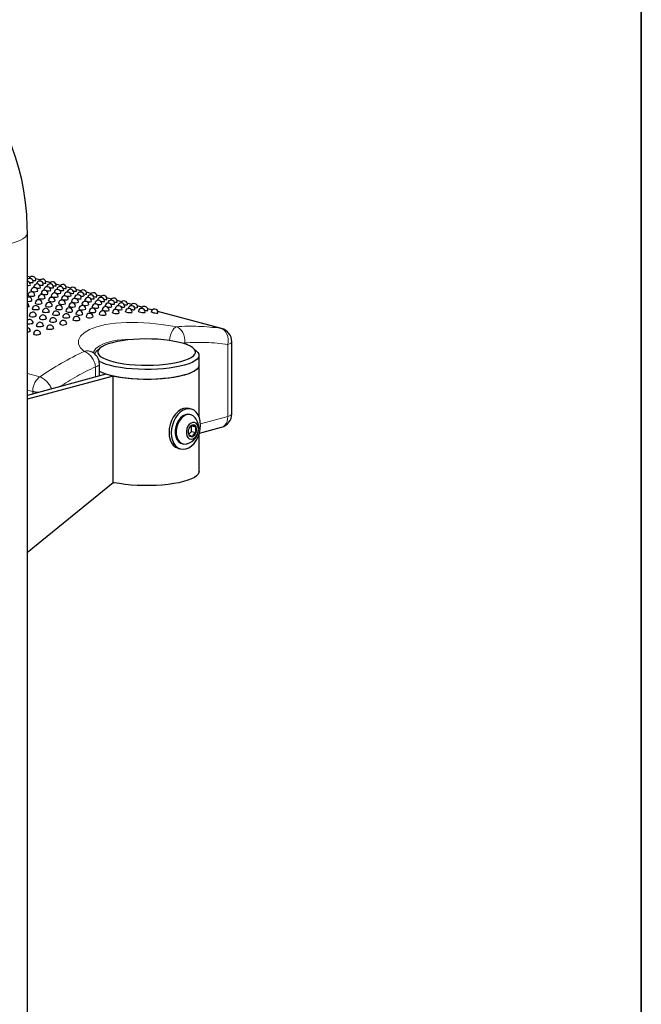
# Model space of a CAD drawing. Units: inches. Extents: x 6 to 207, y 1 to 127.
# Drawn here: x 187 to 198, y 92 to 110 of the extents above; entities that cross this region are included whole.
import ezdxf

# ---------------------------------------------------------------- set-up
doc = ezdxf.new("R2010")
doc.units = ezdxf.units.IN
doc.header["$LTSCALE"] = 12
doc.header["$MEASUREMENT"] = 0
doc.linetypes.add('PHANTOM', pattern=[0.5, 0.25, -0.05, 0.05, -0.05, 0.05, -0.05])
doc.layers.add('FORMAT', color=7, linetype='Continuous')

msp = doc.modelspace()

# ---------------------------------------------------------------- linework, layer by layer
at = {"color": 7, "linetype": 'Continuous', "lineweight": 25}
for p, q in [((186.7754714, 88.4738024), (186.7754714, 105.8157881)), ((186.823184, 105.0159364), (186.7754714, 105.0287191)), ((187.0078011, 104.9664754), (186.923634, 104.9890247)), ((186.7786611, 104.8152273), (186.7754714, 104.8349386)), ((187.1924182, 104.9170145), (187.1082511, 104.9395638)), ((187.3770353, 104.8675535), (187.2928682, 104.8901028)), ((187.5616524, 104.8180925), (187.4774853, 104.8406418)), ((187.7462695, 104.7686316), (187.6621024, 104.7911809)), ((187.9308866, 104.7191706), (187.8467195, 104.7417199)), ((188.1155037, 104.6697097), (188.0313366, 104.692259)), ((188.3001208, 104.6202487), (188.2159537, 104.642798)), ((188.4847379, 104.5707877), (188.4005708, 104.593337)), ((188.669355, 104.5213268), (188.5851879, 104.5438761)), ((188.8539721, 104.4718658), (188.769805, 104.4944151)), ((189.0385892, 104.4224049), (188.9544221, 104.4449542)), ((190.2963267, 104.0854431), (189.1390392, 104.3954932)), ((186.7775338, 103.8777303), (186.7754714, 103.8936533)), ((190.4816306, 102.5376006), (190.4816306, 103.8439593)), ((188.0842452, 103.7239577), (188.0242103, 103.6683987)), ((189.8492723, 103.6683987), (189.7892373, 103.7239577)), ((189.8492723, 103.6683987), (189.8665213, 103.6498556)), ((189.8867413, 103.4169782), (189.8867413, 103.5976239)), ((188.0813196, 103.2233216), (188.0813196, 103.4389954)), ((189.8867413, 102.485966), (189.8867413, 103.4169782)), ((188.1986986, 103.2547687), (186.7754714, 102.8734705)), ((188.3312811, 103.2192484), (186.7754714, 102.8024298)), ((188.3312811, 103.2192484), (188.1986986, 103.2547687)), ((188.3312811, 101.2923611), (188.3312811, 103.2192484)), ((189.7458421, 102.6249924), (189.705537, 102.6357906)), ((189.7371824, 102.5222329), (189.7195754, 102.52695)), ((189.750303, 102.3232406), (189.8324688, 102.3012275)), ((189.750303, 102.2189448), (189.750303, 102.3232406)), ((189.6988982, 102.1647354), (189.750303, 102.2189448)), ((189.750303, 102.2189448), (189.8324688, 102.1969317)), ((189.8867413, 101.4900909), (189.8867413, 102.1670629)), ((189.8932054, 102.1881161), (190.2963267, 102.2961168)), ((189.5780202, 101.9985835), (189.5956272, 101.9938664)), ((189.5114485, 101.9113393), (189.5517536, 101.9005411)), ((186.7754714, 100.0276169), (188.3312811, 101.2923611))]:
    msp.add_line(p, q, dxfattribs=at)
at = {"color": 8, "linetype": 'PHANTOM', "lineweight": 18}
for p, q in [((186.8224338, 105.0152665), (186.7754714, 105.0278483)), ((187.0070509, 104.9658056), (186.9239489, 104.9880695)), ((187.191668, 104.9163446), (187.108566, 104.9386086)), ((187.3762851, 104.8668836), (187.2931831, 104.8891476)), ((187.5609022, 104.8174227), (187.4778002, 104.8396866)), ((187.7455193, 104.7679617), (187.6624173, 104.7902257)), ((187.9301364, 104.7185008), (187.8470344, 104.7407647)), ((188.1147535, 104.6690398), (188.0316515, 104.6913038)), ((188.2993706, 104.6195788), (188.2162686, 104.6418428)), ((188.4839877, 104.5701179), (188.4008857, 104.5923818)), ((188.6686048, 104.5206569), (188.5855028, 104.5429209)), ((188.8532219, 104.471196), (188.7701199, 104.4934599)), ((189.037839, 104.421735), (188.9547369, 104.443999)), ((190.2826249, 104.0882431), (189.139354, 104.394538)), ((190.2963267, 104.0854431), (190.2826249, 104.0882431)), ((189.6267377, 103.8252869), (189.6267377, 103.8073808)), ((190.4084073, 102.4902401), (190.4084073, 103.7965989)), ((188.0080963, 103.2037043), (188.0080963, 103.391635)), ((186.7754714, 103.268225), (186.9986557, 103.2084315)), ((186.8728734, 102.9441111), (186.7754714, 102.9702062)), ((186.8728734, 102.8995655), (186.8728734, 102.9441111)), ((189.9133788, 102.3576165), (190.4084073, 102.4902401))]:
    msp.add_line(p, q, dxfattribs=at)
at = {"color": 7, "linetype": 'Continuous', "lineweight": 25, "flags": 128}
for points in [[(186.7754714, 105.8157881), (186.7739575, 105.9371038), (186.7635448, 106.1543363), (186.7431662, 106.3692809), (186.7127556, 106.5811817), (186.67227, 106.7893426), (186.6217076, 106.9930107), (186.5611153, 107.1914124), (186.4905958, 107.3837644), (186.4103214, 107.5692703), (186.3205429, 107.7471356), (186.2215938, 107.9165888), (186.1138878, 108.0769044), (185.9979093, 108.227425), (185.8741987, 108.3675789), (185.7433337, 108.4968888), (185.6301521, 108.5953416)], [(186.9084049, 104.8290252), (186.8948059, 104.8337178), (186.8899311, 104.8379927), (186.8902545, 104.8382174)], [(186.8042418, 104.6798362), (186.7906938, 104.6849095), (186.7858972, 104.6902931), (186.7861078, 104.6905102)], [(186.8569118, 104.7613439), (186.8433323, 104.7662323), (186.8385139, 104.7710638), (186.8387838, 104.7712962)], [(186.9888589, 104.6303753), (186.9753109, 104.6354486), (186.9705143, 104.6408322), (186.9707249, 104.6410492)], [(187.0415289, 104.7118829), (187.0279494, 104.7167714), (187.023131, 104.7216028), (187.0234009, 104.7218352)], [(187.093022, 104.7795642), (187.079423, 104.7842569), (187.0745482, 104.7885317), (187.0748716, 104.7887564)], [(187.226146, 104.662422), (187.2125665, 104.6673104), (187.2077481, 104.6721419), (187.208018, 104.6723743)], [(187.2776391, 104.7301033), (187.2640401, 104.7347959), (187.2591653, 104.7390708), (187.2594887, 104.7392955)], [(187.4622562, 104.6806423), (187.4486572, 104.685335), (187.4437824, 104.6896098), (187.4441058, 104.6898345)], [(187.6468733, 104.6311813), (187.6332743, 104.635874), (187.6283995, 104.6401488), (187.6287229, 104.6403735)], [(186.8037297, 104.4875198), (186.8037315, 104.4875175), (186.7989728, 104.4812013), (186.7854369, 104.4758126), (186.7754714, 104.4740133)], [(186.935428, 104.5350974), (186.9218875, 104.5403643), (186.917114, 104.5462978), (186.9172398, 104.5464485)], [(187.1200451, 104.4856365), (187.1065046, 104.4909033), (187.1017311, 104.4968368), (187.1018569, 104.4969876)], [(187.1734759, 104.5809143), (187.159928, 104.5859876), (187.1551314, 104.5913712), (187.155342, 104.5915882)], [(187.3046622, 104.4361755), (187.2911217, 104.4414424), (187.2863482, 104.4473759), (187.286474, 104.4475266)], [(187.358093, 104.5314533), (187.344545, 104.5365267), (187.3397485, 104.5419103), (187.339959, 104.5421273)], [(187.4107631, 104.612961), (187.3971835, 104.6178495), (187.3923652, 104.6226809), (187.3926351, 104.6229133)], [(187.5427101, 104.4819924), (187.5291621, 104.4870657), (187.5243656, 104.4924493), (187.5245761, 104.4926663)], [(187.5953802, 104.5635001), (187.5818006, 104.5683885), (187.5769823, 104.57322), (187.5772522, 104.5734523)], [(187.7799973, 104.5140391), (187.7664177, 104.5189275), (187.7615994, 104.523759), (187.7618693, 104.5239914)], [(187.8314903, 104.5817204), (187.8178914, 104.586413), (187.8130166, 104.5906879), (187.81334, 104.5909126)], [(187.9646144, 104.4645781), (187.9510348, 104.4694666), (187.9462165, 104.474298), (187.9464864, 104.4745304)], [(188.0161074, 104.5322594), (188.0025085, 104.5369521), (187.9976337, 104.5412269), (187.997957, 104.5414516)], [(188.2007245, 104.4827985), (188.1871256, 104.4874911), (188.1822508, 104.491766), (188.1825741, 104.4919906)], [(186.8279552, 104.3035767), (186.814394, 104.309239), (186.8097668, 104.3160762)], [(186.8816541, 104.4261298), (186.8681124, 104.4315908), (186.8633772, 104.4380317)], [(186.9883468, 104.4380589), (186.9883486, 104.4380565), (186.9835899, 104.4317403), (186.9700539, 104.4263517), (186.9497918, 104.4226933), (186.9258703, 104.421338), (186.9019309, 104.4225331), (186.8816541, 104.4261298)], [(187.0662711, 104.3766688), (187.0527295, 104.3821298), (187.0479943, 104.3885708)], [(187.1729639, 104.3885979), (187.1729657, 104.3885956), (187.168207, 104.3822794), (187.154671, 104.3768907), (187.1344089, 104.3732323), (187.1104874, 104.371877), (187.086548, 104.3730721), (187.0662711, 104.3766688)], [(187.2508882, 104.3272079), (187.2373466, 104.3326688), (187.2326114, 104.3391098)], [(187.357581, 104.339137), (187.3575828, 104.3391346), (187.3528241, 104.3328184), (187.3392881, 104.3274298), (187.319026, 104.3237713), (187.2951045, 104.3224161), (187.2711651, 104.3236112), (187.2508882, 104.3272079)], [(187.4355053, 104.2777469), (187.4219637, 104.2832079), (187.4172285, 104.2896488)], [(187.5421981, 104.289676), (187.5421999, 104.2896736), (187.5374412, 104.2833575), (187.5239052, 104.2779688), (187.5036431, 104.2743104), (187.4797216, 104.2729551), (187.4557822, 104.2741502), (187.4355053, 104.2777469)], [(187.4892793, 104.3867145), (187.4757388, 104.3919814), (187.4709653, 104.3979149), (187.4710911, 104.3980656)], [(187.6738964, 104.3372536), (187.6603559, 104.3425205), (187.6555824, 104.3484539), (187.6557082, 104.3486047)], [(187.7273272, 104.4325314), (187.7137792, 104.4376047), (187.7089827, 104.4429883), (187.7091932, 104.4432054)], [(187.8585135, 104.2877926), (187.844973, 104.2930595), (187.8401995, 104.298993), (187.8403253, 104.2991437)], [(187.9119443, 104.3830705), (187.8983963, 104.3881438), (187.8935998, 104.3935274), (187.8938103, 104.3937444)], [(188.0965614, 104.3336095), (188.0830134, 104.3386828), (188.0782169, 104.3440664), (188.0784274, 104.3442834)], [(188.1492315, 104.4151172), (188.1356519, 104.4200056), (188.1308336, 104.4248371), (188.1311035, 104.4250695)], [(188.3338486, 104.3656562), (188.320269, 104.3705447), (188.3154507, 104.3753761), (188.3157206, 104.3756085)], [(188.3853416, 104.4333375), (188.3717426, 104.4380302), (188.3668679, 104.442305), (188.3671912, 104.4425297)], [(188.5699587, 104.3838765), (188.5563597, 104.3885692), (188.551485, 104.392844), (188.5518083, 104.3930687)], [(188.8044776, 104.3882385), (188.7908533, 104.3927352), (188.7859056, 104.3964527), (188.786266, 104.3966419)], [(189.0369938, 104.3787344), (189.0233383, 104.3830352), (189.0183013, 104.3861956), (189.0186827, 104.3863286)], [(186.8811737, 104.1880341), (186.8764684, 104.1800898), (186.8629648, 104.1727763), (186.8427315, 104.1672037), (186.8188693, 104.1642347), (186.7950025, 104.1643503), (186.7747494, 104.1675665)], [(186.9593665, 104.1181056), (186.9458101, 104.1239464), (186.941241, 104.1311498)], [(187.0657908, 104.1385732), (187.0610855, 104.1306288), (187.0475819, 104.1233154), (187.0273486, 104.1177427), (187.0034864, 104.1147737), (186.9796196, 104.1148893), (186.9593665, 104.1181056)], [(187.0125723, 104.2541158), (186.9990111, 104.2597781), (186.9943839, 104.2666153)], [(187.250408, 104.0890996), (187.2456949, 104.0811614), (187.232216, 104.0738609), (187.2120143, 104.0682912), (187.1881463, 104.0653153), (187.1642457, 104.0654277), (187.1439836, 104.0686446)], [(187.1971894, 104.2046548), (187.1836282, 104.2103171), (187.179001, 104.2171543)], [(187.3818065, 104.1551939), (187.3682453, 104.1608562), (187.3636179, 104.1676933)], [(187.6201224, 104.2282859), (187.6065794, 104.2337478), (187.6018464, 104.2401879)], [(187.7268147, 104.2402143), (187.726817, 104.2402114), (187.7220557, 104.2338948), (187.7085182, 104.2285067), (187.688258, 104.2248492), (187.6643426, 104.2234942), (187.6404036, 104.2246888), (187.6201224, 104.2282859)], [(186.8285454, 104.0429013), (186.8238963, 104.0341657), (186.8104915, 104.025924), (186.7903603, 104.0194128), (186.7754714, 104.0170536)], [(186.9070712, 103.96879), (186.8935019, 103.974815), (186.8890247, 103.9822854)], [(187.0131624, 103.9934403), (187.0085134, 103.9847047), (186.9951086, 103.976463), (186.9749774, 103.9699519), (186.9511647, 103.9661786), (186.9273136, 103.9657599), (186.9070712, 103.96879)], [(187.1439836, 104.0686446), (187.1304285, 104.0744845), (187.125852, 104.0816883)], [(189.8053516, 103.7066345), (189.7756751, 103.7354161), (189.732768, 103.7629742), (189.6773072, 103.7888743), (189.6101672, 103.8127079), (189.5324068, 103.8340991), (189.4452525, 103.8527106), (189.3500786, 103.8682489), (189.2483862, 103.8804688), (189.1417789, 103.8891778), (189.0319381, 103.8942384), (188.9205959, 103.8955708), (188.8095084, 103.8931541), (188.7004274, 103.8870263), (188.5950732, 103.8772842), (188.4951074, 103.8640812), (188.4021063, 103.8476256), (188.3175368, 103.8281771), (188.2427325, 103.8060422), (188.1788731, 103.78157), (188.1269658, 103.7551465), (188.0878291, 103.7271885), (188.0620803, 103.6981367), (188.0501254, 103.6684494), (188.0521529, 103.6385948), (188.068131, 103.6090437), (188.0978075, 103.5802622), (188.1407145, 103.552704), (188.1961754, 103.5268039), (188.2633154, 103.5029704), (188.3410757, 103.4815791), (188.4282301, 103.4629677), (188.5234039, 103.4474294), (188.6250964, 103.4352094), (188.7317037, 103.4265005), (188.8415445, 103.4214399), (188.9528866, 103.4201074), (189.0639742, 103.4225241), (189.1730552, 103.4286519), (189.2784093, 103.4383941), (189.3783752, 103.4515971), (189.4713762, 103.4680526), (189.5559458, 103.4875012), (189.6307501, 103.5096361), (189.6946094, 103.5341083), (189.7465168, 103.5605317), (189.7856534, 103.5884898), (189.8114023, 103.6175416), (189.8233572, 103.6472288), (189.8213296, 103.6770834), (189.8053516, 103.7066345)], [(187.9746198, 103.6455806), (187.9592804, 103.6571448), (187.9537768, 103.6624935), (187.9540006, 103.6621479)], [(189.8665213, 103.6498556), (189.8832419, 103.6194493), (189.8861604, 103.5887247), (189.8752342, 103.5581299), (189.8506226, 103.528111), (189.8126846, 103.4991057), (189.7619734, 103.4715371), (189.6992284, 103.4458071), (189.6253647, 103.422291), (189.5414593, 103.4013315), (189.4487357, 103.3832345), (189.3485461, 103.3682638), (189.2423515, 103.3566376), (189.1317003, 103.3485255), (189.0182062, 103.3440459), (188.9035242, 103.343264), (188.7893266, 103.3461913), (188.6772786, 103.352785), (188.5690141, 103.362949), (188.466112, 103.3765351), (188.3700727, 103.3933452), (188.2822966, 103.4131341), (188.2040639, 103.4356133), (188.1365152, 103.4604549), (188.0806357, 103.4872968), (188.0760893, 103.4898656)], [(189.8867413, 103.4169782), (189.8861604, 103.408079), (189.8752342, 103.3774842), (189.8506226, 103.3474653), (189.8126846, 103.3184601), (189.7619734, 103.2908914), (189.6992284, 103.2651614), (189.6253647, 103.2416453), (189.5414593, 103.2206858), (189.4487357, 103.2025888), (189.3485461, 103.1876181), (189.2423515, 103.1759919), (189.1317003, 103.1678799), (189.0182062, 103.1634002), (188.9035242, 103.1626183), (188.7893266, 103.1655456), (188.6772786, 103.1721393), (188.5690141, 103.1823033), (188.466112, 103.1958894), (188.3700727, 103.2126995), (188.2822966, 103.2324884), (188.2040639, 103.2549676), (188.1365152, 103.2798093), (188.0813196, 103.306271)], [(189.8867413, 103.4169782), (189.8850081, 103.401611), (189.8711802, 103.3711005), (189.8437261, 103.3412591), (189.8030461, 103.3125218), (189.7497335, 103.2853077), (189.6845656, 103.2600137), (189.6084927, 103.2370086), (189.5226242, 103.2166278), (189.4282122, 103.1991686), (189.3266334, 103.1848856), (189.2193692, 103.173987), (189.1079836, 103.1666317), (188.9941009, 103.1629271), (188.8793817, 103.1629271), (188.765499, 103.1666317), (188.6541134, 103.173987), (188.5468491, 103.1848856), (188.4452704, 103.1991686), (188.3508584, 103.2166278), (188.2649898, 103.2370086), (188.188917, 103.2600137), (188.1237491, 103.2853077), (188.0813196, 103.306271)], [(189.705537, 102.6357906), (189.6602239, 102.6417735), (189.6084927, 102.6348563), (189.5567616, 102.6140548), (189.5070185, 102.5801686), (189.4611749, 102.5344997), (189.4209927, 102.4788032), (189.388016, 102.4152195), (189.3635122, 102.3461922), (189.3484228, 102.2743738), (189.3433277, 102.2025243)], [(189.3836328, 102.1917261), (189.3887278, 102.1226067), (189.4038173, 102.0588735), (189.4283211, 102.0029759), (189.4612978, 101.9570619), (189.50148, 101.9228959), (189.5473235, 101.901791), (189.5970667, 101.8945582), (189.6487978, 101.9014754), (189.7005289, 101.9222768), (189.7502721, 101.9561631), (189.7961156, 102.001832), (189.8362978, 102.0575285), (189.8692745, 102.1211122), (189.8937784, 102.1901395), (189.9088678, 102.2619579), (189.9139629, 102.3338074), (189.9088678, 102.4029268), (189.8937784, 102.46666), (189.8692745, 102.5225576), (189.8362978, 102.5684717), (189.7961156, 102.6026376), (189.7502721, 102.6237425), (189.7005289, 102.6309754), (189.6487978, 102.6240581), (189.5970667, 102.6032567), (189.5473235, 102.5693704), (189.50148, 102.5237015), (189.4612978, 102.468005), (189.4283211, 102.4044213), (189.4038173, 102.335394), (189.3887278, 102.2635756), (189.3836328, 102.1917261)], [(189.7195754, 102.52695), (189.6823803, 102.5312625), (189.637553, 102.5228102), (189.5933319, 102.5003388), (189.552101, 102.4650599), (189.516083, 102.4188753), (189.4872197, 102.3642748), (189.4670672, 102.304202), (189.4567118, 102.2418955), (189.4567118, 102.1807141), (189.4670672, 102.1239562), (189.4872197, 102.0746816), (189.516083, 102.0355467), (189.552101, 102.0086613), (189.5780202, 101.9985835)], [(189.7983715, 102.4860259), (189.7818915, 102.5003508), (189.7430041, 102.5205231), (189.6999872, 102.5265454), (189.6551599, 102.5180931), (189.6109388, 102.4956217), (189.5697079, 102.4603428), (189.53369, 102.4141582), (189.5048267, 102.3595577), (189.4846741, 102.2994849), (189.4743187, 102.2371784), (189.4743187, 102.175997), (189.4846741, 102.1192391), (189.5048267, 102.0699645), (189.53369, 102.0308296), (189.5697079, 102.0039442), (189.6109388, 101.9907577), (189.6551599, 101.991981), (189.6667219, 101.9946331)], [(189.876663, 102.2609197), (189.8717544, 102.3039765), (189.8574649, 102.3405774), (189.8350641, 102.3674703), (189.8065424, 102.3822656), (189.7744341, 102.3836486), (189.7415922, 102.3714965), (189.7109348, 102.3468891), (189.685186, 102.3120128), (189.6666336, 102.2699665), (189.6569261, 102.2244863), (189.6569261, 102.1796132), (189.6666336, 102.1393345), (189.685186, 102.107229), (189.7109348, 102.0861495), (189.7415922, 102.077969), (189.7744341, 102.0834143), (189.8065424, 102.1020017), (189.8350641, 102.1320795), (189.8574649, 102.1709752), (189.8717544, 102.2152328), (189.876663, 102.2609197)], [(189.7661775, 102.3356153), (189.7271138, 102.3077523), (189.7087542, 102.2848143)], [(189.3433277, 102.2025243), (189.3484228, 102.1334049), (189.3635122, 102.0696717), (189.388016, 102.0137741), (189.4209927, 101.96786), (189.4611749, 101.9336941), (189.5070185, 101.9125892), (189.5114485, 101.9113393)], [(189.8867413, 101.4900909), (189.8850081, 101.4747237), (189.8711802, 101.4442132), (189.8437261, 101.4143718), (189.8030461, 101.3856345), (189.7497335, 101.3584204), (189.6845656, 101.3331264), (189.6084927, 101.3101213), (189.5226242, 101.2897405), (189.4282122, 101.2722813), (189.3266334, 101.2579983), (189.2193692, 101.2470997), (189.1079836, 101.2397444), (188.9941009, 101.2360398), (188.8793817, 101.2360398), (188.765499, 101.2397444), (188.6541134, 101.2470997), (188.5468491, 101.2579983), (188.4452704, 101.2722813), (188.3508584, 101.2897405), (188.3312811, 101.2939628)]]:
    msp.add_lwpolyline(points, dxfattribs=at)
at = {"color": 8, "linetype": 'PHANTOM', "lineweight": 18, "flags": 128}
for points in [[(185.15372, 105.6358185), (185.2395885, 105.6154377), (185.3340005, 105.5979785), (185.4355793, 105.5836954), (185.5428435, 105.5727968), (185.6542292, 105.5654416), (185.7681119, 105.5617369), (185.882831, 105.5617369), (185.9967137, 105.5654416), (186.1080993, 105.5727968), (186.2153636, 105.5836954), (186.3169424, 105.5979785), (186.4113544, 105.6154377), (186.4972229, 105.6358185), (186.5732957, 105.6588236), (186.6384637, 105.6841176), (186.6917763, 105.7113317), (186.7324563, 105.740069), (186.7599104, 105.7699104), (186.7737382, 105.8004208), (186.7754714, 105.8158174)], [(187.8053793, 103.6702993), (187.737806, 103.733552), (187.7026297, 103.8036922), (187.7022856, 103.8734688), (187.7361054, 103.9436599), (187.8029642, 104.0090415), (187.9040064, 104.0686312), (188.0334298, 104.1177131), (188.1932548, 104.1561448), (188.3710044, 104.1809027), (188.5712296, 104.1930197), (188.7767344, 104.1923489), (188.9941164, 104.1800596), (189.2018334, 104.1588295), (189.4091303, 104.1291848), (189.4759013, 104.1178506)], [(189.4759013, 104.1178506), (189.4535424, 104.1065059), (189.4310206, 104.084529), (189.40936, 104.0529189), (189.3895452, 104.0131129), (189.3724773, 103.9669206), (189.3589321, 103.9164422), (189.3501223, 103.8682427)], [(189.4759013, 104.1178506), (189.5098903, 104.1038995), (189.5415762, 104.0810616), (189.5697415, 104.0502143), (189.5933036, 104.0125433), (189.6113571, 103.9694962), (189.6232083, 103.9227272), (189.6284017, 103.8740337), (189.6267377, 103.8252869)], [(190.2826249, 104.0882431), (190.3161325, 104.0743097), (190.3463927, 104.051524), (190.3722427, 104.0207618), (190.392689, 103.9832052), (190.406946, 103.9402974), (190.4144656, 103.8936873), (190.4149591, 103.8451663), (190.4084073, 103.7965989)], [(188.7009057, 103.8851715), (188.552555, 103.8836149), (188.4056688, 103.8710939), (188.2795774, 103.8483836), (188.1684606, 103.8143824), (188.0827926, 103.7727033), (188.0184398, 103.7223073), (187.9803854, 103.6677286), (187.9758518, 103.6461511)], [(189.5934036, 103.8177914), (189.5978305, 103.8186417), (189.6267377, 103.8252869)], [(190.4816306, 103.8439593), (190.4768269, 103.8308926), (190.4626005, 103.818328), (190.439498, 103.8067485), (190.4084073, 103.7965989)], [(188.0080963, 103.391635), (188.0328999, 103.3993795), (188.0530241, 103.4080437), (188.0680017, 103.4174264), (188.0774852, 103.4273097), (188.0812543, 103.4374643), (188.0813196, 103.4389954)], [(190.4084073, 102.4902401), (190.4050106, 102.4441605), (190.3949509, 102.4016718), (190.378615, 102.3644067), (190.3566306, 102.3337973), (190.3298424, 102.31102), (190.2992801, 102.29695), (190.2963267, 102.2961168)], [(190.4084073, 102.4902401), (190.439498, 102.5003897), (190.4626005, 102.5119693), (190.4768269, 102.5245339), (190.4816306, 102.5376006)]]:
    msp.add_lwpolyline(points, dxfattribs=at)
at = {"color": 7, "linetype": 'Continuous', "lineweight": 25}
for centre, radius, start, end in [((186.8169514, 104.9315941), 0.0625005, 351.36509404, 131.58075376), ((186.8644344, 104.968982), 0.0625005, 349.72074589, 157.12982563), ((187.0490515, 104.919521), 0.0625005, 349.72074589, 157.12982563), ((186.7673899, 104.8803415), 0.0625005, 0, 82.57064305), ((186.797613, 104.9608351), 0.0934225, 256.2901851, 289.91603244), ((186.8512091, 105.0902751), 0.1702001, 256.38015222, 279.192184), ((186.9007777, 104.7657663), 0.0625005, 360, 174.90856346), ((186.9099902, 105.1141224), 0.1570083, 255.32156353, 275.69066496), ((186.952007, 104.8308806), 0.0625005, 0, 173.22614727), ((186.9704111, 105.0030975), 0.1847862, 250.39360819, 283.66114731), ((187.0015685, 104.8821332), 0.0625005, 0, 171.56228278), ((187.0358262, 105.0408141), 0.1702001, 256.38015222, 279.192184), ((187.0946073, 105.0646614), 0.1570083, 255.32156353, 275.69066496), ((187.0015685, 104.8821332), 0.0625005, 351.36509404, 0), ((187.1366241, 104.7814196), 0.0625005, 0, 173.22614727), ((187.1861856, 104.8326722), 0.0625005, 0, 171.56228278), ((187.2336686, 104.8700601), 0.0625005, 349.72074589, 157.12982563), ((187.2204433, 104.9913531), 0.1702001, 256.38015222, 279.192184), ((187.2792244, 105.0152005), 0.1570083, 255.32156353, 275.69066496), ((187.1861856, 104.8326722), 0.0625005, 351.36509404, 0), ((187.3708027, 104.7832113), 0.0625005, 0, 171.56228278), ((187.4182857, 104.8205991), 0.0625005, 349.72074589, 157.12982563), ((187.4638415, 104.9657395), 0.1570083, 255.32156353, 275.69066496), ((187.6029028, 104.7711381), 0.0625005, 349.72074589, 157.12982563), ((186.7949731, 104.5940872), 0.0625005, 0, 108.18126513), ((186.8482944, 104.686818), 0.0625005, 0, 176.61292765), ((186.8535179, 104.8100154), 0.1391932, 249.26704908, 294.24553087), ((186.9115086, 104.909306), 0.1577136, 249.74637526, 289.06326798), ((187.0329115, 104.637357), 0.0625005, 0, 176.61292765), ((187.038135, 104.7605544), 0.1391932, 249.26704908, 294.24553087), ((187.0853948, 104.7163054), 0.0625005, 0, 174.90856346), ((187.0961257, 104.859845), 0.1577136, 249.74637526, 289.06326798), ((187.1550282, 104.9536365), 0.1847862, 250.39360819, 283.66114731), ((187.2175286, 104.587896), 0.0625005, 0, 176.61292765), ((187.2700119, 104.6668444), 0.0625005, 0, 174.90856346), ((187.2807428, 104.8103841), 0.1577136, 249.74637526, 289.06326798), ((187.3212412, 104.7319586), 0.0625005, 0, 173.22614727), ((187.3396453, 104.9041756), 0.1847862, 250.39360819, 283.66114731), ((187.4050604, 104.9418922), 0.1702001, 256.38015222, 279.192184), ((187.454629, 104.6173835), 0.0625005, 0, 174.90856346), ((187.3708027, 104.7832113), 0.0625005, 351.36509404, 0), ((187.5058583, 104.6824977), 0.0625005, 0, 173.22614727), ((187.5242624, 104.8547146), 0.1847862, 250.39360819, 283.66114731), ((187.5554198, 104.7337503), 0.0625005, 0, 171.56228278), ((187.5896775, 104.8924312), 0.1702001, 256.38015222, 279.192184), ((187.6392461, 104.5679225), 0.0625005, 0, 174.90856346), ((187.6484586, 104.9162785), 0.1570083, 255.32156353, 275.69066496), ((187.5554198, 104.7337503), 0.0625005, 351.36509404, 0), ((187.6904754, 104.6330367), 0.0625005, 0, 173.22614727), ((187.7088795, 104.8052536), 0.1847862, 250.39360819, 283.66114731), ((187.7400369, 104.6842893), 0.0625005, 0, 171.56228278), ((187.7875199, 104.7216772), 0.0625005, 349.72074589, 157.12982563), ((187.7742946, 104.8429703), 0.1702001, 256.38015222, 279.192184), ((187.8330757, 104.8668176), 0.1570083, 255.32156353, 275.69066496), ((187.7400369, 104.6842893), 0.0625005, 351.36509404, 0), ((187.8750925, 104.5835758), 0.0625005, 0, 173.22614727), ((187.924654, 104.6348284), 0.0625005, 0, 171.56228278), ((187.972137, 104.6722162), 0.0625005, 349.72074589, 157.12982563), ((187.9589117, 104.7935093), 0.1702001, 256.38015222, 279.192184), ((188.0176928, 104.8173566), 0.1570083, 255.32156353, 275.69066496), ((187.924654, 104.6348284), 0.0625005, 351.36509404, 0), ((188.1092711, 104.5853674), 0.0625005, 0, 171.56228278), ((188.1567541, 104.6227553), 0.0625005, 349.72074589, 157.12982563), ((188.3413712, 104.5732943), 0.0625005, 349.72074589, 157.12982563), ((186.8021165, 104.6866104), 0.1094533, 255.91050531, 300.36273075), ((186.7412312, 104.4876498), 0.0625005, 0, 56.78103345), ((186.9258483, 104.4381889), 0.0625005, 0, 180.16812), ((186.9795902, 104.5446262), 0.0625005, 0, 178.34312399), ((186.9806356, 104.6524968), 0.1258028, 248.9395421, 299.22580232), ((187.1104654, 104.3887279), 0.0625005, 0, 180.16812), ((187.1642073, 104.4951652), 0.0625005, 0, 178.34312399), ((187.1652527, 104.6030359), 0.1258028, 248.93954209, 299.22580232), ((187.2227521, 104.7110934), 0.1391932, 249.26704908, 294.24553087), ((187.3488244, 104.4457043), 0.0625005, 0, 178.34312399), ((187.4021457, 104.5384351), 0.0625005, 0, 176.61292765), ((187.4073692, 104.6616325), 0.1391932, 249.26704908, 294.24553087), ((187.4653598, 104.7609231), 0.1577136, 249.74637526, 289.06326798), ((187.5334415, 104.3962433), 0.0625005, 0, 178.34312399), ((187.5867628, 104.4889741), 0.0625005, 0, 176.61292765), ((187.5919863, 104.6121715), 0.1391932, 249.26704908, 294.24553087), ((187.6499769, 104.7114621), 0.1577136, 249.74637526, 289.06326798), ((187.7713799, 104.4395132), 0.0625005, 0, 176.61292765), ((187.8238632, 104.5184615), 0.0625005, 0, 174.90856346), ((187.834594, 104.6620012), 0.1577136, 249.74637526, 289.06326798), ((187.8934966, 104.7557927), 0.1847862, 250.39360819, 283.66114731), ((187.955997, 104.3900522), 0.0625005, 0, 176.61292765), ((188.0084803, 104.4690006), 0.0625005, 0, 174.90856346), ((188.0192111, 104.6125402), 0.1577136, 249.74637526, 289.06326798), ((188.0597096, 104.5341148), 0.0625005, 0, 173.22614727), ((188.0781137, 104.7063317), 0.1847862, 250.39360819, 283.66114731), ((188.1435288, 104.7440483), 0.1702001, 256.38015222, 279.192184), ((188.1930974, 104.4195396), 0.0625005, 0, 174.90856346), ((188.2023099, 104.7678957), 0.1570083, 255.32156353, 275.69066496), ((188.1092711, 104.5853674), 0.0625005, 351.36509404, 0), ((188.2443267, 104.4846538), 0.0625005, 0, 173.22614727), ((188.2627308, 104.6568708), 0.1847862, 250.39360819, 283.66114731), ((188.2938882, 104.5359064), 0.0625005, 0, 171.56228278), ((188.3281459, 104.6945874), 0.1702001, 256.38015222, 279.192184), ((188.386927, 104.7184347), 0.1570083, 255.32156353, 275.69066496), ((188.2938882, 104.5359064), 0.0625005, 351.36509404, 0), ((188.4289438, 104.4351929), 0.0625005, 0, 173.22614727), ((188.4785053, 104.4864455), 0.0625005, 0, 171.56228278), ((188.5259883, 104.5238333), 0.0625005, 349.72074589, 157.12982563), ((188.512763, 104.6451264), 0.1702001, 256.38015222, 279.192184), ((188.5715441, 104.6689737), 0.1570083, 255.32156353, 275.69066496), ((188.4785053, 104.4864455), 0.0625005, 351.36509404, 0), ((188.6135609, 104.3857319), 0.0625005, 0, 173.22614727), ((188.6631224, 104.4369845), 0.0625005, 0, 171.56228278), ((188.7106054, 104.4743724), 0.0625005, 349.72074589, 157.12982563), ((188.7561612, 104.6195128), 0.1570083, 255.32156353, 275.69066496), ((188.8477395, 104.3875236), 0.0625005, 0, 171.56228278), ((188.8952225, 104.4249114), 0.0625005, 349.72074589, 157.12982563), ((186.8721039, 104.318145), 0.0625005, 0, 181.89907625), ((186.8671663, 104.4043491), 0.1081322, 248.73870312, 308.56810569), ((187.056721, 104.268684), 0.0625005, 0, 181.89907625), ((187.0517834, 104.3548881), 0.1081322, 248.73870312, 308.56810569), ((187.2413381, 104.2192231), 0.0625005, 0, 181.89907625), ((187.2950825, 104.339267), 0.0625005, 0, 180.16812), ((187.3498698, 104.5535749), 0.1258028, 248.93954209, 299.22580232), ((187.4796996, 104.289806), 0.0625005, 0, 180.16812), ((187.5344869, 104.504114), 0.1258028, 248.93954209, 299.22580232), ((187.6643166, 104.240345), 0.0625005, 0, 180.16795443), ((187.7180586, 104.3467824), 0.0625005, 0, 178.34312399), ((187.719104, 104.454653), 0.1258028, 248.9395421, 299.22580232), ((187.7766034, 104.5627106), 0.1391932, 249.26704908, 294.24553087), ((187.9026757, 104.2973214), 0.0625005, 0, 178.34312399), ((187.9037211, 104.405192), 0.1258028, 248.93954209, 299.22580232), ((187.9612205, 104.5132496), 0.1391932, 249.26704908, 294.24553087), ((188.1406141, 104.3405912), 0.0625005, 0, 176.61292765), ((188.1458376, 104.4637886), 0.1391932, 249.26704908, 294.24553087), ((188.2038282, 104.5630793), 0.1577136, 249.74637526, 289.06326798), ((188.3777145, 104.3700787), 0.0625005, 0, 174.90856346), ((188.3884453, 104.5136183), 0.1577136, 249.74637526, 289.06326798), ((188.4473479, 104.6074098), 0.1847862, 250.39360819, 283.66114731), ((188.631965, 104.5579488), 0.1847862, 250.39360819, 283.66114731), ((188.6973801, 104.5956655), 0.1702001, 256.38015222, 279.192184), ((188.6631224, 104.4369845), 0.0625005, 351.36509404, 0), ((188.8781823, 104.6056957), 0.2296085, 251.27647972, 277.7602696), ((188.9407783, 104.5700518), 0.1570083, 255.32156353, 275.69066496), ((188.8477395, 104.3875236), 0.0625005, 351.36509404, 0), ((189.0798395, 104.3754505), 0.0625005, 0, 169.91348622), ((189.1299962, 104.6681471), 0.3039887, 252.18525896, 272.06765147), ((189.0798395, 104.3754505), 0.0625005, 349.72074589, 0), ((186.8187752, 104.1846184), 0.0625005, 0, 133.85654424), ((186.7662797, 104.0377566), 0.0625005, 0, 81.54301961), ((187.0033923, 104.1351574), 0.0625005, 0, 183.72922705), ((187.1880094, 104.0856965), 0.0625005, 0, 183.72831886), ((187.2364005, 104.3054272), 0.1081322, 248.73870312, 308.56810569), ((187.4259552, 104.1697621), 0.0625005, 0, 181.89911722), ((187.4210175, 104.2559645), 0.1081306, 248.73837847, 308.56877949), ((186.9508968, 103.9882956), 0.0625005, 0, 185.58057584), ((190.2316306, 103.8439593), 0.25, 0, 75.00203893), ((187.8313196, 103.4389954), 0.25, 0, 55.25221398), ((188.112322, 103.5695312), 0.1324328, 131.70773743, 153.37449739), ((189.5900338, 102.2785103), 0.2940532, 0, 44.88673093), ((190.2316306, 102.5376006), 0.25, 284.99796107, 0), ((189.8041035, 102.2332666), 0.1091496, 110.33253746, 162.70976383), ((189.7799577, 102.2810895), 0.0562401, 20.98184143, 104.18324262), ((189.9163931, 102.5441038), 0.2569672, 234.2273307, 250.93775335), ((189.5900338, 102.2785103), 0.2940532, 285.11734692, 0), ((189.8262938, 102.2135593), 0.1367416, 157.58199076, 202.41800924), ((189.8242076, 102.2128202), 0.1345313, 178.52982474, 202.46588005), ((189.7523974, 102.1815494), 0.0562401, 200.98184143, 284.18324262), ((189.8808775, 102.4292279), 0.3232391, 235.94905897, 249.21602507), ((189.7282515, 102.2293723), 0.1091496, 290.33253746, 342.70976383), ((189.8905306, 102.0754889), 0.1346087, 115.5524907, 157.48981059), ((189.9646366, 102.2490796), 0.1420836, 158.46787722, 201.53212278), ((189.7060613, 102.2490796), 0.1367416, 337.58199076, 22.41800924)]:
    msp.add_arc(centre, radius, start, end, dxfattribs=at)
at = {"color": 8, "linetype": 'PHANTOM', "lineweight": 18}
for centre, radius, start, end in [((189.7371092, 100.2297393), 3.8968755, 81.95284927, 93.84342198), ((189.8798334, 100.0579268), 3.7758521, 81.95284927, 93.84342198), ((190.3449421, 98.2990925), 5.9413164, 115.30527437, 124.27898715), ((187.8619932, 103.477764), 0.2006862, 56.13922131, 106.38565492), ((187.6794544, 103.3656277), 0.3296693, 4.52470447, 67.54403249), ((190.4436908, 98.2354079), 5.7025256, 115.2841685, 122.80440668), ((187.199574, 102.950732), 0.3267677, 127.9421628, 181.16099594), ((186.8654817, 102.864877), 0.368463, 19.91684564, 68.81187779), ((187.022236, 103.5415094), 0.6157872, 255.96257504, 265.76642109)]:
    msp.add_arc(centre, radius, start, end, dxfattribs=at)
at = {"layer": 'FORMAT', "lineweight": 35}
msp.add_line((197.9048275, 4.704878), (197.9048275, 120.954878), dxfattribs=at)

doc.saveas('drawing.dxf')
